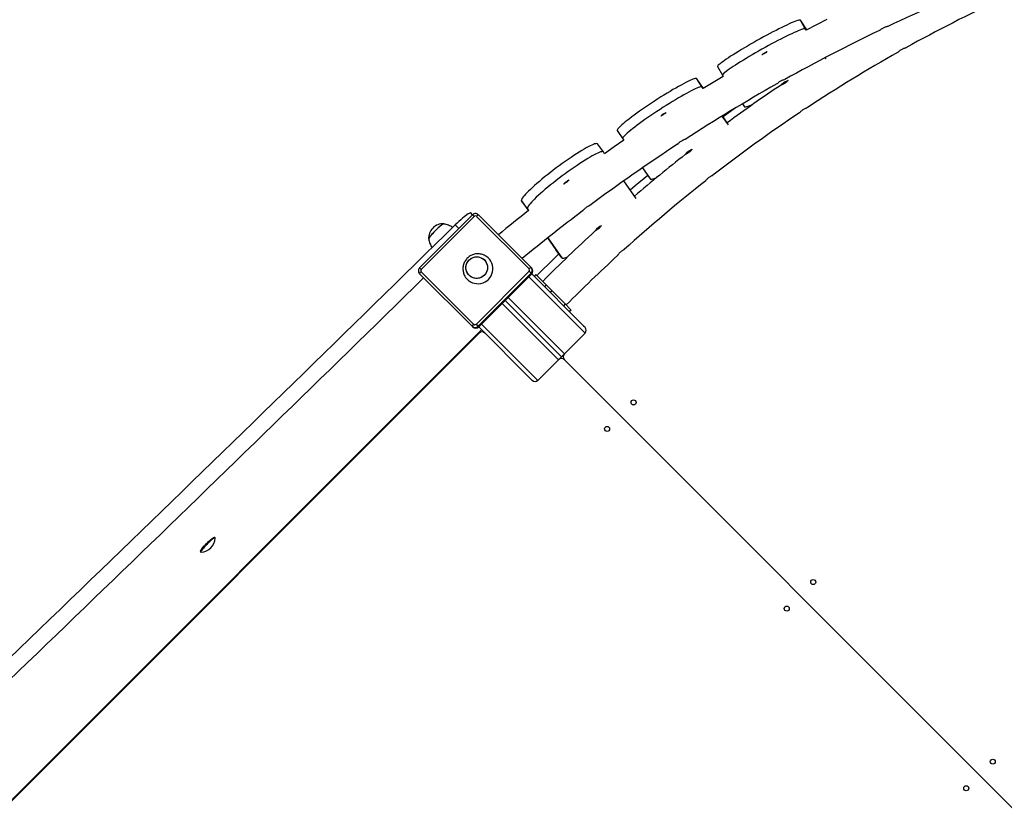
# Model space of a CAD drawing. Units: millimetres. Extents: x 0.9 to 20.3, y -0.1 to 13.6.
# Drawn here: x 5.6 to 6.8, y 7.6 to 8.5 of the extents above; entities that cross this region are included whole.
import ezdxf

# ---------------------------------------------------------------- set-up
doc = ezdxf.new("R2010")
doc.units = ezdxf.units.MM

msp = doc.modelspace()

# ---------------------------------------------------------------- linework, layer by layer
at = {"color": 7, "linetype": 'Continuous', "lineweight": 25}
for p, q in [((6.5876, 8.5241), (6.5817, 8.5346)), ((6.5896, 8.5232), (6.5817, 8.5346)), ((6.5886, 8.5227), (6.5876, 8.5241)), ((6.4823, 8.4789), (6.4881, 8.4684)), ((6.6125, 8.4883), (6.6116, 8.4896)), ((6.4881, 8.4684), (6.4891, 8.467)), ((6.4639, 8.4543), (6.4574, 8.4643)), ((6.4654, 8.4527), (6.4574, 8.4643)), ((6.4651, 8.4525), (6.4639, 8.4543)), ((6.512, 8.434), (6.5144, 8.4305)), ((6.4952, 8.4088), (6.4879, 8.4195)), ((6.4905, 8.4162), (6.4881, 8.4197)), ((6.5038, 8.4292), (6.489, 8.4184)), ((6.4936, 8.4114), (6.4905, 8.4162)), ((6.3618, 8.4022), (6.3683, 8.3922)), ((6.3451, 8.3765), (6.3379, 8.386)), ((6.3683, 8.3921), (6.3696, 8.3904)), ((6.3466, 8.3743), (6.3451, 8.3765)), ((6.3922, 8.3574), (6.4014, 8.344)), ((6.3844, 8.3206), (6.3696, 8.3416)), ((6.2538, 8.3082), (6.2466, 8.3178)), ((6.2466, 8.3178), (6.255, 8.3058)), ((6.188, 8.3009), (6.1858, 8.3032)), ((6.2538, 8.3082), (6.2553, 8.3061)), ((6.188, 8.3009), (6.1244, 8.2373)), ((6.1899, 8.2991), (6.1263, 8.2354)), ((6.2559, 8.2359), (6.1927, 8.2991)), ((6.1951, 8.3009), (6.2583, 8.2378)), ((6.2781, 8.2731), (6.2882, 8.2587)), ((6.2783, 8.2733), (6.2953, 8.2492)), ((6.2882, 8.2587), (6.2953, 8.2491)), ((6.2953, 8.2492), (6.2882, 8.2587)), ((6.2882, 8.2587), (6.2882, 8.2587)), ((6.1875, 8.1671), (6.1244, 8.2302)), ((6.1262, 8.2326), (6.1894, 8.1694)), ((6.1922, 8.1694), (6.2559, 8.2331)), ((6.2582, 8.2307), (6.1946, 8.1671)), ((6.2582, 8.2307), (6.2559, 8.2331)), ((6.2582, 8.2307), (6.2591, 8.2299)), ((6.2583, 8.2378), (6.2591, 8.2369)), ((6.1954, 8.1663), (6.2591, 8.2299)), ((6.2591, 8.2299), (6.3212, 8.1677)), ((6.2641, 8.2291), (6.262, 8.227)), ((6.2641, 8.2291), (6.2765, 8.2167)), ((6.2765, 8.2167), (6.2744, 8.2146)), ((6.2765, 8.2167), (6.2835, 8.2097)), ((6.2835, 8.2097), (6.2814, 8.2076)), ((6.2835, 8.2097), (6.2993, 8.1939)), ((6.2272, 8.1981), (6.2948, 8.1305)), ((6.2308, 8.2016), (6.2983, 8.134)), ((6.2237, 8.1945), (6.2913, 8.127)), ((6.2993, 8.1939), (6.2972, 8.1918)), ((6.2993, 8.1939), (6.3062, 8.187)), ((6.3062, 8.187), (6.3041, 8.1848)), ((6.3042, 8.1847), (6.3063, 8.1869)), ((6.3062, 8.187), (6.3063, 8.1869)), ((5.4776, 7.4416), (6.1989, 8.1628)), ((6.1875, 8.1671), (6.1884, 8.1662)), ((6.1946, 8.1671), (6.1922, 8.1694)), ((6.1946, 8.1671), (6.1954, 8.1663)), ((6.1954, 8.1663), (6.2576, 8.1041)), ((6.3212, 8.1677), (6.3231, 8.1659)), ((5.4816, 7.4446), (6.1958, 8.1588)), ((6.3231, 8.1588), (6.2983, 8.134)), ((6.2665, 8.1022), (6.2913, 8.127)), ((6.2917, 8.1273), (6.298, 8.1336)), ((6.2983, 8.127), (6.8386, 7.5867)), ((6.2576, 8.1041), (6.2594, 8.1022)), ((5.8781, 7.9136), (5.8776, 7.9136)), ((5.8787, 7.9131), (5.8783, 7.9135)), ((5.8613, 7.8973), (5.8613, 7.8967)), ((5.8614, 7.8965), (5.8617, 7.8961))]:
    msp.add_line(p, q, dxfattribs=at)
at = {"color": 8, "linetype": 'Continuous', "lineweight": 25}
for p, q in [((6.4936, 8.4114), (6.4905, 8.4162)), ((6.1899, 8.2991), (6.188, 8.3009)), ((6.1716, 8.2845), (6.1672, 8.2889)), ((6.1263, 8.2354), (6.1244, 8.2373)), ((6.2555, 8.2264), (6.3231, 8.1588)), ((6.1989, 8.1698), (6.2665, 8.1022))]:
    msp.add_line(p, q, dxfattribs=at)
at = {"color": 7, "linetype": 'Continuous', "lineweight": 25, "flags": 128}
for points in [[(6.5817, 8.5346), (6.5814, 8.5348), (6.5807, 8.5348), (6.5798, 8.5346), (6.5786, 8.5343), (6.577, 8.5338), (6.5752, 8.5331), (6.5732, 8.5323), (6.5708, 8.5313), (6.5683, 8.5301), (6.5655, 8.5288), (6.5625, 8.5274), (6.5593, 8.5258), (6.556, 8.5242), (6.5525, 8.5224), (6.5488, 8.5205), (6.5451, 8.5185), (6.5413, 8.5165), (6.5375, 8.5144), (6.5336, 8.5123), (6.5296, 8.5101), (6.5258, 8.5079), (6.5219, 8.5057), (6.5181, 8.5035), (6.5144, 8.5013), (6.5108, 8.4992), (6.5073, 8.4971), (6.504, 8.495), (6.5009, 8.4931), (6.4979, 8.4912), (6.4952, 8.4894), (6.4927, 8.4877), (6.4904, 8.4861), (6.4884, 8.4847), (6.4866, 8.4834), (6.4852, 8.4822), (6.484, 8.4812), (6.4831, 8.4804), (6.4825, 8.4797), (6.4823, 8.4792), (6.4823, 8.4789)], [(6.6135, 8.5356), (6.601, 8.5292), (6.5886, 8.5227)], [(6.5876, 8.5241), (6.5872, 8.5243), (6.5866, 8.5243), (6.5856, 8.5242), (6.5844, 8.5238), (6.5829, 8.5233), (6.5811, 8.5226), (6.579, 8.5218), (6.5767, 8.5208), (6.5741, 8.5197), (6.5713, 8.5184), (6.5683, 8.517), (6.5652, 8.5154), (6.5618, 8.5137), (6.5583, 8.5119), (6.5547, 8.5101), (6.551, 8.5081), (6.5472, 8.5061), (6.5433, 8.504), (6.5394, 8.5018), (6.5355, 8.4997), (6.5316, 8.4975), (6.5277, 8.4953), (6.524, 8.4931), (6.5202, 8.4909), (6.5166, 8.4887), (6.5132, 8.4866), (6.5099, 8.4846), (6.5067, 8.4826), (6.5038, 8.4807), (6.501, 8.4789), (6.4985, 8.4773), (6.4962, 8.4757), (6.4942, 8.4743), (6.4925, 8.473), (6.491, 8.4718), (6.4898, 8.4708), (6.489, 8.4699), (6.4884, 8.4693), (6.4881, 8.4687), (6.4881, 8.4684)], [(6.4891, 8.467), (6.4771, 8.4598), (6.4651, 8.4525)], [(6.4574, 8.4643), (6.457, 8.4646), (6.4563, 8.4646), (6.4554, 8.4645), (6.4541, 8.4641), (6.4526, 8.4636), (6.4508, 8.4629), (6.4488, 8.462), (6.4465, 8.4609), (6.444, 8.4597), (6.4413, 8.4583), (6.4384, 8.4567), (6.4353, 8.455), (6.432, 8.4531), (6.4287, 8.4512), (6.4252, 8.4491), (6.4216, 8.4469), (6.4179, 8.4447), (6.4142, 8.4424), (6.4104, 8.44), (6.4066, 8.4375), (6.4029, 8.4351), (6.3992, 8.4326), (6.3956, 8.4302), (6.392, 8.4277), (6.3886, 8.4253), (6.3853, 8.423), (6.3821, 8.4207), (6.3791, 8.4185), (6.3763, 8.4163), (6.3737, 8.4143), (6.3713, 8.4124), (6.3692, 8.4106), (6.3673, 8.409), (6.3657, 8.4075), (6.3643, 8.4062), (6.3632, 8.405), (6.3624, 8.404), (6.3619, 8.4032), (6.3617, 8.4026), (6.3618, 8.4022)], [(6.5669, 8.4621), (6.5664, 8.4619), (6.5656, 8.4615), (6.5646, 8.461), (6.5635, 8.4604), (6.5624, 8.4598), (6.5614, 8.4592), (6.5605, 8.4586), (6.5598, 8.4582), (6.5593, 8.4578), (6.5592, 8.4577), (6.5594, 8.4577), (6.56, 8.4579), (6.5607, 8.4582), (6.5617, 8.4587), (6.5628, 8.4593), (6.5639, 8.4599), (6.565, 8.4605), (6.5659, 8.4611), (6.566, 8.4612)], [(6.4639, 8.4543), (6.4635, 8.4545), (6.4629, 8.4546), (6.4619, 8.4544), (6.4606, 8.4541), (6.4591, 8.4536), (6.4573, 8.4529), (6.4553, 8.452), (6.453, 8.4509), (6.4505, 8.4496), (6.4478, 8.4482), (6.4449, 8.4467), (6.4418, 8.445), (6.4386, 8.4431), (6.4352, 8.4412), (6.4317, 8.4391), (6.4281, 8.4369), (6.4244, 8.4347), (6.4207, 8.4323), (6.4169, 8.43), (6.4132, 8.4275), (6.4094, 8.4251), (6.4057, 8.4226), (6.4021, 8.4202), (6.3985, 8.4177), (6.3951, 8.4153), (6.3918, 8.413), (6.3886, 8.4107), (6.3856, 8.4084), (6.3828, 8.4063), (6.3802, 8.4043), (6.3779, 8.4024), (6.3757, 8.4006), (6.3738, 8.399), (6.3722, 8.3975), (6.3708, 8.3962), (6.3698, 8.395), (6.369, 8.394), (6.3685, 8.3932), (6.3682, 8.3926), (6.3683, 8.3921)], [(6.5144, 8.4305), (6.5148, 8.4304), (6.5154, 8.4304), (6.5164, 8.4305), (6.5176, 8.4309), (6.5191, 8.4314), (6.5209, 8.432), (6.523, 8.4329), (6.5244, 8.4335)], [(6.3379, 8.386), (6.3375, 8.3863), (6.3368, 8.3864), (6.3358, 8.3863), (6.3346, 8.386), (6.3331, 8.3854), (6.3313, 8.3847), (6.3293, 8.3837), (6.327, 8.3826), (6.3246, 8.3813), (6.3219, 8.3798), (6.3191, 8.3781), (6.3161, 8.3762), (6.313, 8.3742), (6.3097, 8.3721), (6.3063, 8.3698), (6.3029, 8.3675), (6.2993, 8.365), (6.2958, 8.3625), (6.2922, 8.3598), (6.2886, 8.3572), (6.285, 8.3545), (6.2815, 8.3518), (6.278, 8.3491), (6.2746, 8.3464), (6.2714, 8.3437), (6.2682, 8.3411), (6.2653, 8.3386), (6.2624, 8.3361), (6.2598, 8.3338), (6.2574, 8.3315), (6.2552, 8.3294), (6.2532, 8.3274), (6.2514, 8.3256), (6.2499, 8.3239), (6.2487, 8.3224), (6.2477, 8.3211), (6.247, 8.3199), (6.2466, 8.319), (6.2465, 8.3183), (6.2466, 8.3178)], [(6.3696, 8.3904), (6.358, 8.3824), (6.3466, 8.3743)], [(6.3451, 8.3765), (6.3447, 8.3768), (6.3439, 8.3769), (6.343, 8.3767), (6.3417, 8.3764), (6.3402, 8.3759), (6.3384, 8.3751), (6.3364, 8.3742), (6.3342, 8.3731), (6.3317, 8.3717), (6.3291, 8.3702), (6.3263, 8.3685), (6.3233, 8.3667), (6.3201, 8.3647), (6.3168, 8.3625), (6.3135, 8.3603), (6.31, 8.3579), (6.3065, 8.3554), (6.3029, 8.3529), (6.2993, 8.3503), (6.2957, 8.3476), (6.2921, 8.3449), (6.2886, 8.3422), (6.2852, 8.3395), (6.2818, 8.3368), (6.2785, 8.3342), (6.2754, 8.3316), (6.2724, 8.329), (6.2696, 8.3266), (6.2669, 8.3242), (6.2645, 8.322), (6.2623, 8.3198), (6.2603, 8.3178), (6.2586, 8.316), (6.2571, 8.3143), (6.2558, 8.3128), (6.2549, 8.3115), (6.2542, 8.3104), (6.2538, 8.3095), (6.2536, 8.3087), (6.2538, 8.3082)], [(6.4514, 8.3793), (6.451, 8.3791), (6.4503, 8.3788), (6.4493, 8.3782), (6.4483, 8.3776), (6.4472, 8.3769), (6.4462, 8.3762), (6.4453, 8.3756), (6.4447, 8.375), (6.4443, 8.3746), (6.4442, 8.3744), (6.4444, 8.3744), (6.4449, 8.3747), (6.4457, 8.375), (6.4466, 8.3756), (6.4477, 8.3762), (6.4488, 8.3769), (6.4498, 8.3776), (6.4501, 8.3778)], [(6.3985, 8.3483), (6.3832, 8.3357), (6.3773, 8.3307)], [(6.4014, 8.344), (6.4018, 8.3438), (6.4025, 8.3437), (6.4035, 8.3439), (6.4047, 8.3442), (6.4062, 8.3447), (6.408, 8.3455), (6.4095, 8.3461)], [(6.1858, 8.3032), (6.1854, 8.3033), (6.1847, 8.3031), (6.1838, 8.3027), (6.1826, 8.302), (6.1812, 8.3011), (6.1796, 8.2999), (6.1778, 8.2985), (6.1758, 8.2969), (6.1738, 8.2951), (6.1716, 8.2931), (6.1694, 8.2911), (6.1672, 8.2889)], [(6.1936, 8.302), (6.1943, 8.3015), (6.1951, 8.3009)], [(6.1536, 8.2901), (6.1533, 8.29), (6.1527, 8.2898), (6.1518, 8.2893), (6.1508, 8.2885), (6.1496, 8.2876), (6.1482, 8.2865), (6.1468, 8.2852), (6.1453, 8.2838), (6.1438, 8.2823), (6.1423, 8.2808), (6.1408, 8.2793), (6.1395, 8.2778), (6.1382, 8.2764), (6.1372, 8.2751), (6.1364, 8.274), (6.1358, 8.273), (6.1354, 8.2723), (6.1352, 8.2718), (6.1353, 8.2717)], [(6.1502, 8.2881), (6.1489, 8.2871), (6.1475, 8.2859), (6.146, 8.2845), (6.1445, 8.2831), (6.143, 8.2815), (6.1415, 8.28), (6.1401, 8.2785), (6.1388, 8.2771), (6.1377, 8.2757), (6.1368, 8.2745), (6.136, 8.2735), (6.1355, 8.2726), (6.1353, 8.272), (6.1352, 8.2718)], [(6.3427, 8.2881), (6.3424, 8.2879), (6.3416, 8.2875), (6.3407, 8.2869), (6.3397, 8.2862), (6.3387, 8.2854), (6.3377, 8.2847), (6.3369, 8.284), (6.3363, 8.2834), (6.3359, 8.283), (6.3359, 8.2827), (6.3361, 8.2827), (6.3366, 8.2829), (6.3373, 8.2833), (6.3382, 8.2839), (6.3393, 8.2846), (6.3403, 8.2854), (6.341, 8.286)], [(6.2918, 8.2539), (6.2854, 8.2478), (6.2666, 8.2295)], [(6.1931, 8.2505), (6.1952, 8.2503), (6.1973, 8.2498), (6.1992, 8.2489), (6.201, 8.2478), (6.2026, 8.2463), (6.2039, 8.2446), (6.2049, 8.2428), (6.2056, 8.2407), (6.2059, 8.2386), (6.2059, 8.2365), (6.2056, 8.2344), (6.2049, 8.2324), (6.2038, 8.2305), (6.2025, 8.2288), (6.2009, 8.2273), (6.1992, 8.2261), (6.1972, 8.2253), (6.1951, 8.2247), (6.193, 8.2246), (6.1909, 8.2247), (6.1888, 8.2252), (6.1868, 8.2261), (6.185, 8.2273), (6.1835, 8.2287), (6.1822, 8.2304), (6.1812, 8.2323), (6.1805, 8.2343), (6.1801, 8.2364), (6.1801, 8.2385), (6.1805, 8.2406), (6.1812, 8.2427), (6.1822, 8.2446), (6.1835, 8.2463), (6.1851, 8.2477), (6.1869, 8.2489), (6.1889, 8.2497), (6.1909, 8.2503), (6.1931, 8.2505)], [(6.206, 8.2376), (6.2058, 8.2354), (6.2053, 8.2334), (6.2044, 8.2314), (6.2032, 8.2296), (6.2018, 8.228), (6.2001, 8.2267), (6.1982, 8.2257), (6.1962, 8.225), (6.1941, 8.2246), (6.1919, 8.2246), (6.1898, 8.2249), (6.1878, 8.2256), (6.1859, 8.2266), (6.1842, 8.228), (6.1828, 8.2295), (6.1816, 8.2313), (6.1808, 8.2333), (6.1802, 8.2353), (6.1801, 8.2375), (6.1803, 8.2396), (6.1808, 8.2417), (6.1817, 8.2436), (6.1828, 8.2454), (6.1843, 8.247), (6.186, 8.2483), (6.1879, 8.2494), (6.1899, 8.2501), (6.192, 8.2504), (6.1941, 8.2504), (6.1963, 8.2501), (6.1983, 8.2494), (6.2002, 8.2484), (6.2018, 8.2471), (6.2033, 8.2455), (6.2044, 8.2437), (6.2053, 8.2418), (6.2058, 8.2397), (6.206, 8.2376)], [(6.2953, 8.2492), (6.2958, 8.2488), (6.2965, 8.2487), (6.2975, 8.2489), (6.2987, 8.2492), (6.3002, 8.2497), (6.302, 8.2505), (6.3021, 8.2505)], [(6.1244, 8.2302), (6.1238, 8.231), (6.1234, 8.2317)], [(6.2583, 8.2378), (6.2589, 8.237), (6.2593, 8.2363)], [(6.189, 8.166), (6.1883, 8.1664), (6.1875, 8.1671)], [(5.8613, 7.8973), (5.8614, 7.8977), (5.8618, 7.8984), (5.8624, 7.8993), (5.8632, 7.9004), (5.8642, 7.9017), (5.8654, 7.903), (5.8667, 7.9044), (5.8681, 7.9059), (5.8695, 7.9073), (5.871, 7.9087), (5.8724, 7.9099), (5.8737, 7.911), (5.8749, 7.912), (5.8759, 7.9127), (5.8767, 7.9132), (5.8773, 7.9135), (5.8776, 7.9136)], [(5.8783, 7.9135), (5.8783, 7.9135), (5.8779, 7.9135), (5.8772, 7.9132), (5.8764, 7.9127), (5.8753, 7.9119), (5.8741, 7.9109), (5.8728, 7.9098), (5.8713, 7.9085), (5.8698, 7.9071), (5.8683, 7.9056), (5.8669, 7.9041), (5.8656, 7.9027), (5.8643, 7.9013), (5.8633, 7.9), (5.8624, 7.8989), (5.8618, 7.8979), (5.8614, 7.8972), (5.8613, 7.8967), (5.8614, 7.8965)], [(5.8788, 7.9129), (5.8788, 7.9129), (5.8787, 7.9132), (5.8783, 7.9131), (5.8776, 7.9128), (5.8768, 7.9123), (5.8757, 7.9115), (5.8745, 7.9106), (5.8731, 7.9094), (5.8717, 7.9081), (5.8702, 7.9067), (5.8687, 7.9052), (5.8673, 7.9037), (5.8659, 7.9023), (5.8647, 7.9009), (5.8637, 7.8996), (5.8628, 7.8985), (5.8622, 7.8975), (5.8618, 7.8968), (5.8617, 7.8963), (5.8618, 7.8961), (5.862, 7.8961)]]:
    msp.add_lwpolyline(points, dxfattribs=at)
at = {"color": 7, "linetype": 'Continuous', "lineweight": 25}
for centre in [(6.3814, 8.0757), (6.3496, 8.0439), (6.5971, 7.86), (6.5653, 7.8282), (6.8128, 7.6444), (6.7809, 7.6125)]:
    msp.add_circle(centre, 0.003, dxfattribs=at)
for centre, radius, start, end in [((7.5943, 6.6107), 2.1204, 111.8695, 115.3404), ((7.5943, 6.9069), 1.8241, 115.0295, 119.0521), ((7.5943, 6.6107), 2.1204, 115.6359, 119.1072), ((6.5632, 8.4514), 0.0501, 115.6672, 122.8065), ((7.5943, 6.9069), 1.8241, 119.3946, 123.4175), ((7.5943, 6.6107), 2.1204, 119.4021, 122.8754), ((7.5943, 6.9069), 1.8641, 123.7565, 126.188), ((6.4379, 8.3898), 0.0382, 117.9981, 128.045), ((7.5943, 6.9069), 1.8241, 123.76, 127.7845), ((7.5943, 6.6107), 2.1204, 123.1702, 126.6422), ((7.5943, 6.9069), 1.8641, 128.1219, 130.5476), ((6.3185, 8.3168), 0.0298, 119.9112, 133.6828), ((7.5943, 6.9069), 1.8241, 128.1276, 132.1485), ((7.5943, 6.6107), 2.1604, 128.3007, 129.5328), ((7.5943, 6.6107), 2.1204, 126.937, 129.4294), ((6.1523, 8.273), 0.0171, 85.8229, 184.1771), ((6.1553, 8.2832), 0.00706, 103.8228, 136.0079), ((6.1913, 8.2977), 0.00199, 45.2182, 135.2166), ((6.1978, 8.2951), 0.00643, 114.408, 141.5975), ((-40.9942, 56.2848), 67.2889, 313.572263, 314.497577), ((7.5943, 6.9069), 1.8641, 132.4872, 135.1732), ((6.1944, 8.2362), 0.018, 215.2034, 54.701), ((7.5943, 6.9069), 1.8241, 132.4916, 135.177), ((6.1302, 8.2276), 0.00643, 128.4025, 155.592), ((6.1277, 8.234), 0.00199, 134.7834, 224.7818), ((6.2609, 8.2319), 0.00643, 114.408, 141.5975), ((6.2545, 8.2345), 0.00199, 314.7834, 44.7818), ((6.2555, 8.2334), 0.00498, 314.7834, 44.7818), ((-40.8953, 56.1824), 67.1654, 313.575744, 314.437467), ((6.2701, 8.2259), 0.005, 134.5934, 158.5782), ((6.1934, 8.1644), 0.00643, 128.4025, 155.592), ((6.1919, 8.1698), 0.00498, 225.2182, 315.2166), ((6.1908, 8.1709), 0.00199, 225.2182, 315.2166), ((6.1993, 8.1553), 0.005, 45, 135), ((6.3196, 8.1623), 0.005, 315, 45), ((6.2948, 8.1234), 0.005, 45, 135), ((6.3019, 8.1305), 0.005, 135, 225), ((6.263, 8.1058), 0.005, 225, 315), ((5.8615, 7.9134), 0.0173, 271.5466, 358.4534)]:
    msp.add_arc(centre, radius, start, end, dxfattribs=at)
at = {"color": 8, "linetype": 'Continuous', "lineweight": 25}
for centre, radius, start, end in [((6.2547, 8.2343), 0.005, 314.8838, 24.0575), ((6.191, 8.1706), 0.00499, 246.3867, 315.159)]:
    msp.add_arc(centre, radius, start, end, dxfattribs=at)
at = {"color": 7, "linetype": 'Continuous', "lineweight": 25}
for points, knots in [([(6.6868, 8.527), (6.6868, 8.527), (6.6869, 8.527), (6.6865, 8.527), (6.6857, 8.5268), (6.6843, 8.5265), (6.6827, 8.5259), (6.681, 8.5251), (6.6794, 8.5243), (6.6782, 8.5234), (6.6773, 8.5227), (6.6768, 8.5223), (6.6769, 8.5223), (6.6769, 8.5223)], [0, 0, 0, 0, 0.002946, 0.106651, 0.210326, 0.317281, 0.426142, 0.532286, 0.63527, 0.73958, 0.847566, 0.955999, 1, 1, 1, 1]), ([(6.5356, 8.4934), (6.536, 8.4935), (6.5368, 8.4938), (6.5383, 8.4945), (6.5399, 8.4954), (6.5411, 8.4962), (6.5416, 8.4967), (6.5418, 8.4968)], [0, 0, 0, 0, 0.1746805, 0.4170902, 0.6516272, 0.8821233, 1, 1, 1, 1]), ([(6.6989, 8.4962), (6.6989, 8.4962), (6.6989, 8.4962), (6.6992, 8.4965), (6.6994, 8.4966)], [0, 0, 0, 0, 0.442695, 1, 1, 1, 1]), ([(6.6994, 8.4966), (6.6996, 8.4969), (6.7002, 8.4974), (6.7015, 8.4984), (6.703, 8.4994), (6.7046, 8.5002), (6.7062, 8.5009), (6.7075, 8.5013), (6.7083, 8.5015), (6.7084, 8.5015), (6.7085, 8.5015)], [0, 0, 0, 0, 0.128888, 0.257769, 0.385866, 0.509411, 0.631784, 0.758008, 0.88725, 1, 1, 1, 1]), ([(6.5628, 8.4633), (6.5628, 8.4633), (6.5629, 8.4633), (6.5626, 8.4632), (6.5617, 8.463), (6.5604, 8.4625), (6.5588, 8.4619), (6.5571, 8.461), (6.5557, 8.46), (6.5545, 8.459), (6.5536, 8.4583), (6.5532, 8.4579), (6.5533, 8.4579), (6.5533, 8.4579)], [0, 0, 0, 0, 0.004502, 0.108201, 0.211946, 0.318995, 0.427882, 0.533989, 0.636985, 0.741387, 0.849455, 0.957885, 1, 1, 1, 1]), ([(6.5599, 8.4573), (6.5595, 8.4571), (6.5588, 8.4569), (6.5583, 8.4567), (6.5584, 8.4567), (6.5584, 8.4567)], [0, 0, 0, 0, 0.435249, 0.870896, 1, 1, 1, 1]), ([(6.567, 8.4623), (6.5669, 8.4621), (6.5665, 8.4617), (6.5655, 8.4607), (6.5641, 8.4596), (6.5626, 8.4586), (6.5611, 8.4578), (6.5603, 8.4574), (6.5599, 8.4573)], [0, 0, 0, 0, 0.131572, 0.311937, 0.49369, 0.669895, 0.842369, 1, 1, 1, 1]), ([(6.4141, 8.4197), (6.4142, 8.4197), (6.4147, 8.4199), (6.4159, 8.4205), (6.4175, 8.4214), (6.4189, 8.4225), (6.4199, 8.4234), (6.4203, 8.4237), (6.4204, 8.4238)], [0, 0, 0, 0, 0.06507, 0.288404, 0.508289, 0.720879, 0.933885, 1, 1, 1, 1]), ([(6.5806, 8.4235), (6.5805, 8.4234), (6.5805, 8.4234), (6.5808, 8.4237), (6.581, 8.4239)], [0, 0, 0, 0, 0.43903, 1, 1, 1, 1]), ([(6.581, 8.4239), (6.5812, 8.4242), (6.5817, 8.4247), (6.5829, 8.4258), (6.5844, 8.4269), (6.5859, 8.4279), (6.5874, 8.4286), (6.5887, 8.4291), (6.5895, 8.4294), (6.5896, 8.4295), (6.5896, 8.4295)], [0, 0, 0, 0, 0.128716, 0.257423, 0.385395, 0.508825, 0.631021, 0.757036, 0.886108, 1, 1, 1, 1]), ([(6.4433, 8.3915), (6.4433, 8.3915), (6.4434, 8.3915), (6.4429, 8.3914), (6.4419, 8.391), (6.4405, 8.3904), (6.4389, 8.3895), (6.4373, 8.3885), (6.436, 8.3874), (6.435, 8.3864), (6.4343, 8.3857), (6.4341, 8.3854), (6.4341, 8.3855), (6.4341, 8.3855)], [0, 0, 0, 0, 0.03868, 0.141868, 0.246467, 0.354506, 0.462913, 0.567677, 0.670567, 0.776153, 0.884865, 0.992358, 1, 1, 1, 1]), ([(6.4449, 8.3741), (6.4446, 8.3739), (6.4439, 8.3736), (6.4434, 8.3734), (6.4435, 8.3734), (6.4435, 8.3734)], [0, 0, 0, 0, 0.427383, 0.855149, 1, 1, 1, 1]), ([(6.4516, 8.3796), (6.4515, 8.3794), (6.4512, 8.379), (6.4503, 8.378), (6.449, 8.3767), (6.4475, 8.3756), (6.4461, 8.3747), (6.4453, 8.3743), (6.4449, 8.3741)], [0, 0, 0, 0, 0.12539, 0.306928, 0.490194, 0.668041, 0.841846, 1, 1, 1, 1]), ([(6.4686, 8.3427), (6.4689, 8.343), (6.4695, 8.3436), (6.4707, 8.3449), (6.4721, 8.346), (6.4736, 8.3471), (6.475, 8.3478), (6.4761, 8.3483), (6.4767, 8.3486), (6.4766, 8.3486), (6.4766, 8.3486)], [0, 0, 0, 0, 0.1348105, 0.26968, 0.4022398, 0.5304609, 0.6595776, 0.7932984, 0.9283546, 1, 1, 1, 1]), ([(6.2974, 8.3381), (6.2976, 8.3382), (6.2982, 8.3384), (6.2994, 8.3391), (6.3009, 8.3401), (6.3023, 8.3413), (6.3034, 8.3423), (6.3038, 8.3428), (6.304, 8.343)], [0, 0, 0, 0, 0.098672, 0.299647, 0.498244, 0.690093, 0.881547, 1, 1, 1, 1]), ([(6.468, 8.3418), (6.468, 8.3418), (6.468, 8.3418), (6.4681, 8.342), (6.4685, 8.3425), (6.4686, 8.3427)], [0, 0, 0, 0, 0.0065106, 0.5379442, 1, 1, 1, 1]), ([(6.1936, 8.3019), (6.1934, 8.302), (6.1929, 8.3023), (6.1919, 8.3024), (6.1907, 8.3024), (6.1895, 8.302), (6.1886, 8.3014), (6.1882, 8.301), (6.188, 8.3009)], [0, 0, 0, 0, 0.073356, 0.282472, 0.49162, 0.700924, 0.910468, 1, 1, 1, 1]), ([(6.3288, 8.312), (6.3288, 8.312), (6.3288, 8.312), (6.3283, 8.3118), (6.3273, 8.3114), (6.3258, 8.3106), (6.3243, 8.3097), (6.3229, 8.3085), (6.3216, 8.3073), (6.3207, 8.3063), (6.3201, 8.3056), (6.3201, 8.3055), (6.3201, 8.3055)], [0, 0, 0, 0, 0.052516, 0.155618, 0.260641, 0.368984, 0.477025, 0.58127, 0.684265, 0.79036, 0.899178, 1, 1, 1, 1]), ([(6.164, 8.2858), (6.1637, 8.286), (6.1626, 8.2868), (6.1605, 8.2878), (6.1578, 8.2889), (6.1555, 8.2897), (6.154, 8.2899), (6.1535, 8.29)], [0, 0, 0, 0, 0.105299, 0.360165, 0.609979, 0.854732, 1, 1, 1, 1]), ([(6.3367, 8.2824), (6.3363, 8.2822), (6.3356, 8.2818), (6.3351, 8.2815), (6.3352, 8.2815), (6.3352, 8.2816)], [0, 0, 0, 0, 0.409524, 0.819389, 1, 1, 1, 1]), ([(6.3429, 8.2883), (6.3428, 8.2882), (6.3425, 8.2878), (6.3417, 8.2867), (6.3405, 8.2854), (6.3392, 8.2842), (6.3378, 8.2831), (6.3371, 8.2826), (6.3367, 8.2824)], [0, 0, 0, 0, 0.111081, 0.295288, 0.482034, 0.663775, 0.840757, 1, 1, 1, 1]), ([(6.1353, 8.2718), (6.1353, 8.2714), (6.1356, 8.27), (6.1363, 8.2678), (6.1373, 8.2651), (6.1384, 8.263), (6.1391, 8.2619), (6.1393, 8.2616)], [0, 0, 0, 0, 0.115564, 0.374304, 0.634188, 0.894878, 1, 1, 1, 1]), ([(6.1943, 8.2541), (6.1938, 8.2541), (6.1925, 8.2541), (6.1904, 8.2537), (6.1881, 8.2531), (6.186, 8.2521), (6.1839, 8.2509), (6.1821, 8.2493), (6.1805, 8.2476), (6.1791, 8.2457), (6.178, 8.2436), (6.1771, 8.2413), (6.1766, 8.239), (6.1764, 8.2366), (6.1765, 8.2342), (6.1769, 8.2318), (6.1776, 8.2296), (6.1785, 8.2275), (6.1793, 8.2263), (6.1797, 8.2258)], [0, 0, 0, 0, 0.039199, 0.099907, 0.160526, 0.221092, 0.281634, 0.342184, 0.402774, 0.463431, 0.524173, 0.585017, 0.645975, 0.707046, 0.768226, 0.829499, 0.890844, 0.952237, 1, 1, 1, 1]), ([(6.2047, 8.2508), (6.2042, 8.2512), (6.203, 8.252), (6.201, 8.2529), (6.1987, 8.2536), (6.1965, 8.2541), (6.195, 8.2541), (6.1943, 8.2541)], [0, 0, 0, 0, 0.169947, 0.385239, 0.600152, 0.814664, 1, 1, 1, 1]), ([(6.3621, 8.252), (6.3621, 8.252), (6.3621, 8.252), (6.3624, 8.2525), (6.363, 8.2534), (6.364, 8.2547), (6.3653, 8.256), (6.3667, 8.2572), (6.3681, 8.2582), (6.3692, 8.2589), (6.37, 8.2593), (6.3701, 8.2593), (6.3702, 8.2593)], [0, 0, 0, 0, 0.052095, 0.158283, 0.264367, 0.37278, 0.480728, 0.58485, 0.687888, 0.794122, 0.902968, 1, 1, 1, 1]), ([(6.1244, 8.2373), (6.1242, 8.237), (6.1237, 8.2365), (6.1231, 8.2354), (6.1229, 8.2341), (6.1229, 8.2329), (6.1232, 8.2321), (6.1234, 8.2317)], [0, 0, 0, 0, 0.168673, 0.377358, 0.586321, 0.795243, 1, 1, 1, 1])]:
    msp.add_open_spline(points, degree=3, knots=knots, dxfattribs=at)

doc.saveas('drawing.dxf')
